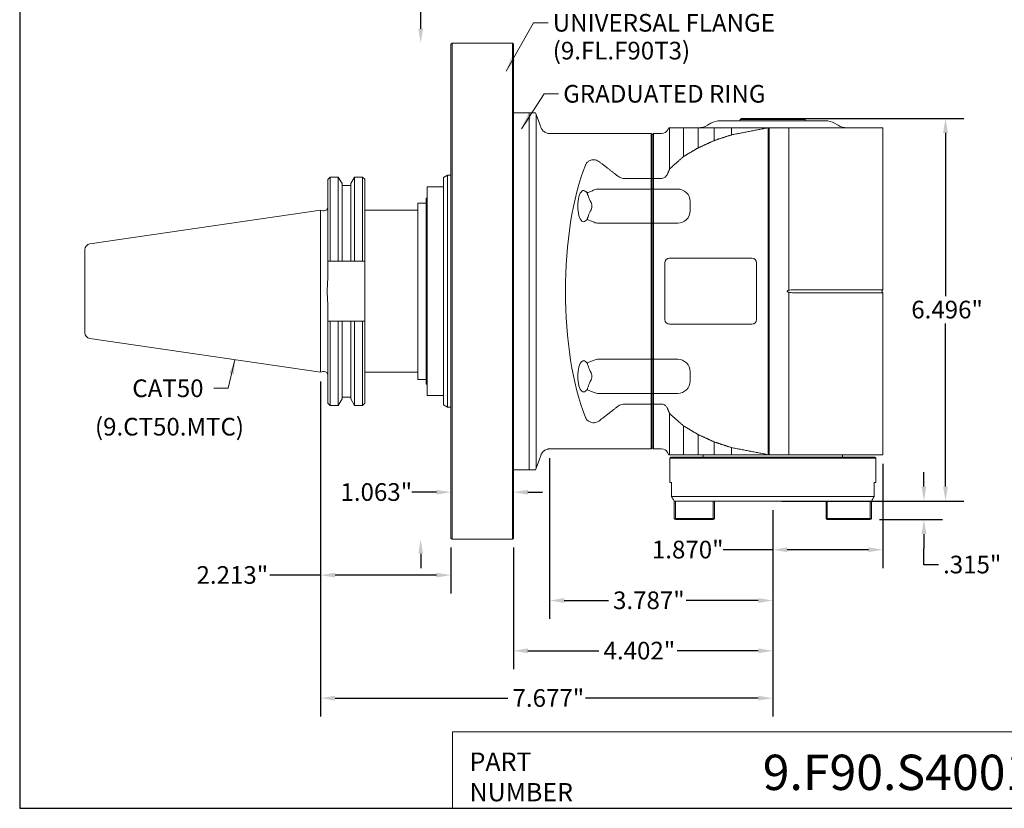
# Model space of a CAD drawing. Units: inches. Extents: x 0.6 to 26.9, y 0.6 to 20.8.
# Drawn here: x 0.6 to 17.3, y 0.6 to 14 of the extents above; entities that cross this region are included whole.
import ezdxf

# ---------------------------------------------------------------- set-up
doc = ezdxf.new("R2010")
doc.units = ezdxf.units.IN
doc.header["$LTSCALE"] = 2.5
doc.header["$MEASUREMENT"] = 0
doc.layers.get('0').update_dxf_attribs({"lineweight": 25})
doc.layers.add('D', color=7, linetype='Continuous', lineweight=18)
doc.layers.add('L', color=7, linetype='Continuous', lineweight=18)
doc.styles.add('DEFAULT-ANSI', font='arial.ttf')
doc.styles.add('FRAMEBTOOLHOLDER', font='arial.ttf')
doc.styles.add('Text Style52', font='arial.ttf')
doc.dimstyles.new('INCH', dxfattribs={"dimscale": 2.5, "dimtxt": 0.12, "dimasz": 0.098425, "dimexe": 0.125, "dimexo": 0.0625, "dimgap": 0.031496, "dimtad": 0, "dimtih": 1, "dimtoh": 1, "dimdec": 3, "dimrnd": 1e-08, "dimzin": 4, "dimdsep": 46, "dimtxsty": 'DEFAULT-ANSI', "dimcen": 0.09, "dimdle": 0.393701, "dimclrd": 7, "dimclre": 7, "dimclrt": 7, "dimadec": 0, "dimazin": 1, "dimtfac": 0.666667, "dimtdec": 3, "dimtofl": 0, "dimtmove": 0, "dimatfit": 3, "dimfxl": 1, "dimtolj": 1, "dimtzin": 4, "dimlwd": 25, "dimlwe": 25, "dimarcsym": 0})
doc.dimstyles.new('INCH$7', dxfattribs={"dimscale": 2.5, "dimtxt": 0.12, "dimasz": 0.098425, "dimexe": 0.125, "dimexo": 0.0625, "dimgap": 0.031496, "dimtad": 0, "dimtih": 1, "dimtoh": 1, "dimdec": 3, "dimrnd": 1e-08, "dimzin": 4, "dimdsep": 46, "dimtxsty": 'DEFAULT-ANSI', "dimcen": 0.09, "dimdle": 0.393701, "dimclrd": 7, "dimclre": 7, "dimclrt": 7, "dimadec": 0, "dimazin": 1, "dimtfac": 0.666667, "dimtdec": 3, "dimtofl": 0, "dimtmove": 0, "dimatfit": 3, "dimfxl": 1, "dimtolj": 1, "dimtzin": 4, "dimlwd": 15, "dimlwe": 25, "dimarcsym": 0})

# ---------------------------------------------------------------- blocks, each defined once
blk = doc.blocks.new('Borders A PLAIN')
at = {"layer": 'L', "color": 7, "linetype": 'Continuous', "lineweight": 25}
for p, q in [((0.2492, 8.2483), (0.2492, 0.2483)), ((0.2492, 0.2483), (10.7492, 0.2483))]:
    blk.add_line(p, q, dxfattribs=at)
blk = doc.blocks.new('Title Blocks CUSTOMER')
at = {"layer": 'D'}
for p, q in [((8.3076, 0.77), (8.3076, 0.25)), ((13.5776, 0.77), (8.3076, 0.77)), ((8.3076, 0.25), (15.8676, 0.25))]:
    blk.add_line(p, q, dxfattribs=at)
at = {"layer": 'D', "color": 7, "char_height": 0.124594, "attachment_point": 7, "style": 'FRAMEBTOOLHOLDER'}
for s, insert in [('\\fArial|b0|i0;\\H0.1246;PART', (8.4227, 0.5044)), ('\\fArial|b0|i0;\\H0.1246;NUMBER', (8.4227, 0.2973))]:
    blk.add_mtext(s, dxfattribs=dict(at, insert=insert))
at = {"layer": 'D', "color": 7, "style": 'Text Style52'}
blk.add_attdef('PART_NUMBER_001', (10.4133, 0.3743), '', height=0.24, dxfattribs=at)
blk = doc.blocks.new('*D37')
at = {"layer": 'D', "color": 7, "linetype": 'Continuous', "lineweight": 25, "transparency": 16777216}
for p, q in [((5.731, 7.869), (5.731, 4.268)), ((7.943, 5.052), (7.943, 4.268)), ((5.731, 4.58), (4.869, 4.58)), ((7.697, 4.58), (5.977, 4.58))]:
    blk.add_line(p, q, dxfattribs=at)
at = {"layer": 'D', "color": 7, "linetype": 'Continuous', "transparency": 16777216}
for points in [[(5.977, 4.621), (5.977, 4.539), (5.731, 4.58)], [(7.697, 4.621), (7.697, 4.539), (7.943, 4.58)]]:
    blk.add_solid(points, dxfattribs=at)
at = {"layer": 'Defpoints', "color": 0, "linetype": 'Continuous', "transparency": 16777216}
for p in [(5.731, 8.026), (7.943, 5.208), (7.943, 4.58)]:
    blk.add_point(p, dxfattribs=at)
at = {"layer": 'D', "color": 7, "linetype": 'Continuous', "lineweight": 25, "transparency": 16777216, "insert": (3.625, 4.733), "char_height": 0.3, "attachment_point": 1, "style": 'DEFAULT-ANSI'}
blk.add_mtext('\\A1;\\fArial|b0|i0;2.213"', dxfattribs=at)
blk = doc.blocks.new('*D38')
at = {"layer": 'D', "color": 7, "linetype": 'Continuous', "lineweight": 25, "transparency": 16777216}
for p, q in [((5.731, 7.869), (5.731, 2.179)), ((13.408, 5.681), (13.408, 2.179)), ((5.977, 2.491), (8.911, 2.491)), ((13.162, 2.491), (10.227, 2.491))]:
    blk.add_line(p, q, dxfattribs=at)
at = {"layer": 'D', "color": 7, "linetype": 'Continuous', "transparency": 16777216}
for points in [[(5.977, 2.532), (5.977, 2.45), (5.731, 2.491)], [(13.162, 2.532), (13.162, 2.45), (13.408, 2.491)]]:
    blk.add_solid(points, dxfattribs=at)
at = {"layer": 'Defpoints', "color": 0, "linetype": 'Continuous', "transparency": 16777216}
for p in [(5.731, 8.026), (13.408, 5.838), (13.408, 2.491)]:
    blk.add_point(p, dxfattribs=at)
at = {"layer": 'D', "color": 7, "linetype": 'Continuous', "lineweight": 25, "transparency": 16777216, "insert": (8.99, 2.644), "char_height": 0.3, "attachment_point": 1, "style": 'DEFAULT-ANSI'}
blk.add_mtext('\\A1;\\fArial|b0|i0;7.677"', dxfattribs=at)
blk = doc.blocks.new('*D39')
at = {"layer": 'D', "color": 7, "linetype": 'Continuous', "lineweight": 25, "transparency": 16777216}
for p, q in [((15.278, 6.469), (15.278, 4.698)), ((13.408, 5.681), (13.408, 4.698)), ((13.408, 5.011), (12.567, 5.011)), ((15.032, 5.011), (13.654, 5.011))]:
    blk.add_line(p, q, dxfattribs=at)
at = {"layer": 'D', "color": 7, "linetype": 'Continuous', "transparency": 16777216}
for points in [[(13.654, 5.052), (13.654, 4.97), (13.408, 5.011)], [(15.032, 5.052), (15.032, 4.97), (15.278, 5.011)]]:
    blk.add_solid(points, dxfattribs=at)
at = {"layer": 'Defpoints', "color": 0, "linetype": 'Continuous', "transparency": 16777216}
for p in [(15.278, 6.625), (13.408, 5.838), (15.278, 5.011)]:
    blk.add_point(p, dxfattribs=at)
at = {"layer": 'D', "color": 7, "linetype": 'Continuous', "lineweight": 25, "transparency": 16777216, "insert": (11.356, 5.164), "char_height": 0.3, "attachment_point": 1, "style": 'DEFAULT-ANSI'}
blk.add_mtext('\\A1;\\fArial|b0|i0;1.870"', dxfattribs=at)
blk = doc.blocks.new('*D40')
at = {"layer": 'D', "color": 7, "linetype": 'Continuous', "lineweight": 25, "transparency": 16777216}
for p, q in [((15.974, 6.084), (15.974, 6.33)), ((13.564, 5.838), (16.287, 5.838)), ((15.218, 5.523), (16.287, 5.523)), ((15.974, 5.277), (15.974, 5.031)), ((15.974, 4.756), (15.974, 5.031)), ((16.22, 4.756), (15.974, 4.756))]:
    blk.add_line(p, q, dxfattribs=at)
at = {"layer": 'D', "color": 7, "linetype": 'Continuous', "transparency": 16777216}
for points in [[(15.933, 6.084), (16.015, 6.084), (15.974, 5.838)], [(15.933, 5.277), (16.015, 5.277), (15.974, 5.523)]]:
    blk.add_solid(points, dxfattribs=at)
at = {"layer": 'Defpoints', "color": 0, "linetype": 'Continuous', "transparency": 16777216}
for p in [(13.408, 5.838), (15.974, 5.838), (15.061, 5.523)]:
    blk.add_point(p, dxfattribs=at)
at = {"layer": 'D', "color": 7, "linetype": 'Continuous', "lineweight": 25, "transparency": 16777216, "insert": (16.299, 4.91), "char_height": 0.3, "attachment_point": 1, "style": 'DEFAULT-ANSI'}
blk.add_mtext('\\A1;\\fArial|b0|i0;.315"', dxfattribs=at)
blk = doc.blocks.new('*D41')
at = {"layer": 'D', "color": 7, "linetype": 'Continuous', "lineweight": 25, "transparency": 16777216}
for p, q in [((13.564, 12.334), (16.653, 12.334)), ((16.34, 12.088), (16.34, 9.318)), ((16.34, 6.084), (16.34, 8.854)), ((13.564, 5.838), (16.653, 5.838))]:
    blk.add_line(p, q, dxfattribs=at)
at = {"layer": 'D', "color": 7, "linetype": 'Continuous', "transparency": 16777216}
for points in [[(16.299, 12.088), (16.382, 12.088), (16.34, 12.334)], [(16.299, 6.084), (16.382, 6.084), (16.34, 5.838)]]:
    blk.add_solid(points, dxfattribs=at)
at = {"layer": 'Defpoints', "color": 0, "linetype": 'Continuous', "transparency": 16777216}
for p in [(13.408, 12.334), (16.34, 12.334), (13.408, 5.838)]:
    blk.add_point(p, dxfattribs=at)
at = {"layer": 'D', "color": 7, "linetype": 'Continuous', "lineweight": 25, "transparency": 16777216, "insert": (15.759, 9.239), "char_height": 0.3, "attachment_point": 1, "style": 'DEFAULT-ANSI'}
blk.add_mtext('\\A1;\\fArial|b0|i0;6.496"', dxfattribs=at)
blk = doc.blocks.new('*D43')
at = {"layer": 'D', "color": 7, "linetype": 'Continuous', "lineweight": 25, "transparency": 16777216}
for p, q in [((9.62, 6.567), (9.62, 3.837)), ((13.408, 5.681), (13.408, 3.837)), ((9.867, 4.149), (10.617, 4.149)), ((13.162, 4.149), (11.935, 4.149))]:
    blk.add_line(p, q, dxfattribs=at)
at = {"layer": 'D', "color": 7, "linetype": 'Continuous', "transparency": 16777216}
for points in [[(9.867, 4.19), (9.867, 4.108), (9.62, 4.149)], [(13.162, 4.19), (13.162, 4.108), (13.408, 4.149)]]:
    blk.add_solid(points, dxfattribs=at)
at = {"layer": 'Defpoints', "color": 0, "linetype": 'Continuous', "transparency": 16777216}
for p in [(9.62, 6.724), (13.408, 5.838), (9.62, 4.149)]:
    blk.add_point(p, dxfattribs=at)
at = {"layer": 'D', "color": 7, "linetype": 'Continuous', "lineweight": 25, "transparency": 16777216, "insert": (10.696, 4.303), "char_height": 0.3, "attachment_point": 1, "style": 'DEFAULT-ANSI'}
blk.add_mtext('\\A1;\\fArial|b0|i0;3.787"', dxfattribs=at)
blk = doc.blocks.new('*D44')
at = {"layer": 'D', "color": 7, "linetype": 'Continuous', "lineweight": 25, "transparency": 16777216}
for p, q in [((13.408, 5.681), (13.408, 2.982)), ((9.006, 5.052), (9.006, 2.982)), ((9.252, 3.295), (10.457, 3.295)), ((13.162, 3.295), (11.787, 3.295))]:
    blk.add_line(p, q, dxfattribs=at)
at = {"layer": 'D', "color": 7, "linetype": 'Continuous', "transparency": 16777216}
for points in [[(9.252, 3.336), (9.252, 3.254), (9.006, 3.295)], [(13.162, 3.336), (13.162, 3.254), (13.408, 3.295)]]:
    blk.add_solid(points, dxfattribs=at)
at = {"layer": 'Defpoints', "color": 0, "linetype": 'Continuous', "transparency": 16777216}
for p in [(13.408, 5.838), (9.006, 5.208), (9.006, 3.295)]:
    blk.add_point(p, dxfattribs=at)
at = {"layer": 'D', "color": 7, "linetype": 'Continuous', "lineweight": 25, "transparency": 16777216, "insert": (10.535, 3.448), "char_height": 0.3, "attachment_point": 1, "style": 'DEFAULT-ANSI'}
blk.add_mtext('\\A1;\\fArial|b0|i0;4.402"', dxfattribs=at)
blk = doc.blocks.new('*D45')
at = {"layer": 'D', "color": 7, "linetype": 'Continuous', "lineweight": 25, "transparency": 16777216}
for p, q in [((7.697, 5.988), (7.28, 5.988)), ((9.252, 5.988), (9.498, 5.988))]:
    blk.add_line(p, q, dxfattribs=at)
at = {"layer": 'D', "color": 7, "linetype": 'Continuous', "transparency": 16777216}
for points in [[(7.697, 6.029), (7.697, 5.947), (7.943, 5.988)], [(9.252, 6.029), (9.252, 5.947), (9.006, 5.988)]]:
    blk.add_solid(points, dxfattribs=at)
at = {"layer": 'Defpoints', "color": 0, "linetype": 'Continuous', "transparency": 16777216}
for p in [(7.943, 5.988), (7.943, 5.988), (9.006, 5.988)]:
    blk.add_point(p, dxfattribs=at)
at = {"layer": 'D', "color": 7, "linetype": 'Continuous', "lineweight": 25, "transparency": 16777216, "insert": (6.069, 6.141), "char_height": 0.3, "attachment_point": 1, "style": 'DEFAULT-ANSI'}
blk.add_mtext('\\A1;\\fArial|b0|i0;1.063"', dxfattribs=at)
blk = doc.blocks.new('*D46')
at = {"layer": 'D', "color": 7, "linetype": 'Continuous', "lineweight": 25, "transparency": 16777216}
for p, q in [((7.431, 13.859), (7.431, 14.668)), ((7.431, 14.668), (7.677, 14.668)), ((7.431, 4.942), (7.431, 4.696))]:
    blk.add_line(p, q, dxfattribs=at)
at = {"layer": 'D', "color": 7, "linetype": 'Continuous', "transparency": 16777216}
for points in [[(7.39, 13.859), (7.472, 13.859), (7.431, 13.613)], [(7.39, 4.942), (7.472, 4.942), (7.431, 5.188)]]:
    blk.add_solid(points, dxfattribs=at)
at = {"layer": 'Defpoints', "color": 0, "linetype": 'Continuous', "transparency": 16777216}
for p in [(7.431, 13.613), (8.507, 13.613), (8.507, 5.188)]:
    blk.add_point(p, dxfattribs=at)
at = {"layer": 'D', "color": 7, "linetype": 'Continuous', "lineweight": 25, "transparency": 16777216, "insert": (7.756, 14.894), "char_height": 0.3, "attachment_point": 1, "style": 'DEFAULT-ANSI'}
blk.add_mtext('\\A1;{\\fAIGDT|b0|i0;\\ln}\\fArial|b0|i0;8.425\\fArial|b0|i0;"', dxfattribs=at)

msp = doc.modelspace()

# ---------------------------------------------------------------- linework, layer by layer
at = {"layer": 'L'}
for p, q in [((7.9433, 13.5936), (7.963, 13.6133)), ((7.9433, 5.2078), (7.9433, 13.5936)), ((7.963, 5.1881), (7.963, 13.6133)), ((8.9866, 13.6133), (7.963, 13.6133)), ((8.9866, 5.1881), (8.9866, 13.6133)), ((9.0063, 13.5936), (8.9866, 13.6133)), ((9.0063, 5.2078), (9.0063, 13.5936)), ((9.274, 12.4322), (9.0063, 12.4322)), ((9.274, 12.4322), (9.274, 6.3692)), ((9.3812, 12.4322), (9.274, 12.4322)), ((9.274, 6.3692), (9.274, 12.4322)), ((9.3921, 12.4024), (9.3812, 12.4322)), ((9.3921, 6.399), (9.3921, 12.4024)), ((9.4641, 12.2046), (9.3921, 12.4024)), ((12.3582, 12.2522), (12.2998, 12.2185)), ((14.3, 12.2944), (12.5157, 12.2944)), ((12.8763, 12.3338), (12.8567, 12.3141)), ((13.959, 12.3141), (12.8567, 12.3141)), ((12.8567, 12.3141), (12.8567, 12.2944)), ((13.9393, 12.3338), (12.8763, 12.3338)), ((13.9393, 12.3338), (13.959, 12.3141)), ((13.959, 12.3141), (13.959, 12.2944)), ((14.4575, 12.2522), (14.5158, 12.2185)), ((10.3524, 12.0779), (9.6205, 12.0779)), ((10.3524, 12.0779), (10.4705, 12.0779)), ((10.4705, 12.0779), (10.77, 12.0779)), ((10.8881, 12.0779), (11.3409, 12.0779)), ((11.3409, 11.3164), (11.3409, 12.0779)), ((11.3606, 12.0582), (11.3409, 12.0779)), ((11.3606, 12.0582), (11.3803, 12.0779)), ((11.3606, 11.3081), (11.3606, 12.0582)), ((11.3803, 12.0779), (11.3803, 11.3164)), ((11.3803, 12.0779), (11.5209, 12.0779)), ((11.6232, 12.1369), (11.6436, 12.1724)), ((11.6573, 12.1724), (11.6573, 11.4783)), ((13.3256, 12.1763), (11.7543, 12.1763)), ((11.7543, 12.1724), (11.7543, 12.1763)), ((11.8907, 12.1724), (12.144, 12.1724)), ((11.8907, 11.6858), (11.8907, 12.1724)), ((12.144, 11.8365), (12.144, 12.1724)), ((12.4145, 12.1724), (12.7083, 12.1724)), ((12.4145, 11.9595), (12.4145, 12.1724)), ((12.7083, 12.1724), (13.3004, 12.1724)), ((12.7083, 12.0564), (12.7083, 12.1724)), ((13.3287, 12.1757), (13.3287, 6.6257)), ((13.329, 12.1763), (13.3303, 12.1763)), ((15.0614, 12.1763), (13.3303, 12.1763)), ((13.3303, 12.1724), (13.3303, 12.1763)), ((13.3484, 12.1724), (13.3303, 12.1724)), ((13.3484, 12.1724), (13.6785, 12.1724)), ((13.3484, 12.1724), (13.3484, 6.6251)), ((15.2779, 12.1724), (13.6785, 12.1724)), ((13.6785, 12.1724), (13.6785, 9.4169)), ((15.0614, 12.1724), (15.0614, 12.1763)), ((15.2779, 9.4269), (15.2779, 12.1724)), ((7.8173, 11.3298), (7.8855, 11.3692)), ((7.8855, 11.3692), (7.8855, 7.4322)), ((7.9433, 11.3692), (7.8855, 11.3692)), ((5.8557, 11.2993), (5.8945, 11.3382)), ((5.8557, 11.2993), (5.8557, 9.9107)), ((5.8945, 11.3382), (5.8945, 9.9107)), ((5.8945, 11.3382), (6.0318, 11.3382)), ((6.0318, 9.9107), (6.0318, 11.3382)), ((6.0952, 11.2285), (6.0318, 11.3382)), ((6.0952, 9.9107), (6.0952, 11.2285)), ((6.2462, 11.2285), (6.3095, 11.3382)), ((6.2462, 11.2285), (6.2462, 9.9107)), ((6.3095, 11.3382), (6.3095, 9.9107)), ((6.3095, 11.3382), (6.4447, 11.3382)), ((6.4447, 9.9107), (6.4447, 11.3382)), ((6.4807, 11.3023), (6.4447, 11.3382)), ((6.4807, 9.9107), (6.4807, 11.3023)), ((7.8173, 11.3298), (7.8173, 7.4716)), ((10.8881, 11.3164), (11.3409, 11.3164)), ((11.3409, 11.1358), (11.3409, 11.3164)), ((11.3606, 11.1448), (11.3606, 11.3081)), ((11.3803, 11.3164), (11.5209, 11.3164)), ((11.3803, 11.1358), (11.3803, 11.3164)), ((6.0952, 11.1977), (6.2462, 11.1977)), ((7.5417, 11.1724), (7.5417, 7.6291)), ((7.8173, 11.1724), (7.5417, 11.1724)), ((11.3409, 11.1358), (10.4551, 11.1358)), ((11.3409, 11.1358), (11.3409, 10.9247)), ((11.3606, 10.9247), (11.3606, 11.1448)), ((11.7937, 11.1358), (11.3803, 11.1358)), ((11.3803, 10.9247), (11.3803, 11.1358)), ((7.3842, 10.8968), (7.3842, 7.9046)), ((7.522, 10.8968), (7.3842, 10.8968)), ((7.5417, 10.9814), (7.522, 10.9814)), ((7.522, 10.9814), (7.522, 7.82)), ((11.3409, 10.7672), (11.3409, 10.9247)), ((11.3606, 10.9247), (11.3606, 10.7672)), ((11.3803, 10.9247), (11.3803, 10.7672)), ((12.0048, 10.7672), (12.0048, 10.9247)), ((1.8149, 10.2047), (5.7307, 10.7757)), ((5.7307, 8.0257), (5.7307, 10.7757)), ((5.7667, 10.766), (5.7307, 10.7757)), ((5.783, 10.7639), (5.7927, 10.7639)), ((6.4807, 10.7757), (7.3842, 10.7757)), ((11.3409, 10.7672), (11.3409, 10.5561)), ((11.3606, 10.5471), (11.3606, 10.7672)), ((11.3803, 10.5561), (11.3803, 10.7672)), ((10.4551, 10.5561), (11.3409, 10.5561)), ((11.3409, 8.2453), (11.3409, 10.5561)), ((11.3606, 10.5471), (11.3606, 8.2543)), ((11.3803, 10.5561), (11.7937, 10.5561)), ((11.3803, 10.5561), (11.3803, 8.2453)), ((1.7307, 10.1073), (1.7307, 8.6942)), ((5.8557, 9.7199), (5.8557, 9.9107)), ((5.8945, 9.9107), (6.0318, 9.9107)), ((6.0952, 9.9107), (6.2462, 9.9107)), ((6.3095, 9.9107), (6.4447, 9.9107)), ((6.4807, 9.9107), (6.4807, 8.8907)), ((11.5771, 9.883), (11.5771, 8.9184)), ((13.0535, 9.9617), (11.6559, 9.9617)), ((13.1322, 8.9184), (13.1322, 9.883)), ((13.6785, 9.3845), (13.6785, 6.6251)), ((13.7647, 9.4269), (15.2779, 9.4269)), ((15.2779, 9.3745), (13.7647, 9.3745)), ((15.2628, 9.4118), (15.2779, 9.4269)), ((15.2628, 9.3896), (15.2779, 9.3745)), ((15.2779, 6.6251), (15.2779, 9.3745)), ((5.8557, 8.8907), (5.8557, 9.0815)), ((5.8557, 8.8907), (5.8557, 7.5021)), ((6.0318, 8.8907), (5.8945, 8.8907)), ((5.8945, 8.8907), (5.8945, 7.4632)), ((6.0318, 7.4632), (6.0318, 8.8907)), ((6.2462, 8.8907), (6.0952, 8.8907)), ((6.0952, 7.5729), (6.0952, 8.8907)), ((6.2462, 8.8907), (6.2462, 7.5729)), ((6.4447, 8.8907), (6.3095, 8.8907)), ((6.3095, 8.8907), (6.3095, 7.4632)), ((6.4447, 7.4632), (6.4447, 8.8907)), ((6.4807, 7.4991), (6.4807, 8.8907)), ((11.6559, 8.8397), (13.0535, 8.8397)), ((1.8149, 8.5968), (5.7307, 8.0257)), ((11.3409, 8.2453), (10.4551, 8.2453)), ((11.3409, 8.2453), (11.3409, 8.0342)), ((11.3606, 8.0342), (11.3606, 8.2543)), ((11.7937, 8.2453), (11.3803, 8.2453)), ((11.3803, 8.0342), (11.3803, 8.2453)), ((5.7667, 8.0354), (5.7307, 8.0257)), ((5.783, 8.0375), (5.7927, 8.0375)), ((6.4807, 8.0257), (7.3842, 8.0257)), ((11.3409, 7.8767), (11.3409, 8.0342)), ((11.3606, 8.0342), (11.3606, 7.8767)), ((11.3803, 8.0342), (11.3803, 7.8767)), ((12.0048, 7.8767), (12.0048, 8.0342)), ((7.522, 7.9046), (7.3842, 7.9046)), ((11.3409, 7.8767), (11.3409, 7.6656)), ((11.3606, 7.6566), (11.3606, 7.8767)), ((11.3803, 7.6656), (11.3803, 7.8767)), ((7.522, 7.82), (7.5417, 7.82)), ((6.0952, 7.5729), (6.0318, 7.4632)), ((6.0952, 7.6037), (6.2462, 7.6037)), ((6.2462, 7.5729), (6.3095, 7.4632)), ((7.8173, 7.6291), (7.5417, 7.6291)), ((10.4551, 7.6656), (11.3409, 7.6656)), ((11.3409, 7.485), (11.3409, 7.6656)), ((11.3606, 7.6566), (11.3606, 7.4933)), ((11.3803, 7.6656), (11.3803, 7.485)), ((11.3803, 7.6656), (11.7937, 7.6656)), ((5.8557, 7.5021), (5.8945, 7.4632)), ((5.8945, 7.4632), (6.0318, 7.4632)), ((6.3095, 7.4632), (6.4447, 7.4632)), ((6.4807, 7.4991), (6.4447, 7.4632)), ((7.8173, 7.4716), (7.8855, 7.4322)), ((7.9433, 7.4322), (7.8855, 7.4322)), ((11.3409, 7.485), (10.8881, 7.485)), ((11.3409, 7.485), (11.3409, 6.7235)), ((11.3606, 6.7432), (11.3606, 7.4933)), ((11.5209, 7.485), (11.3803, 7.485)), ((11.3803, 7.485), (11.3803, 6.7235)), ((11.6573, 7.3231), (11.6573, 6.6251)), ((11.8907, 6.6251), (11.8907, 7.1156)), ((12.144, 6.6251), (12.144, 6.9649)), ((9.6205, 6.7235), (10.3524, 6.7235)), ((10.4705, 6.7235), (10.3524, 6.7235)), ((10.4705, 6.7235), (10.77, 6.7235)), ((10.8881, 6.7235), (11.3409, 6.7235)), ((11.3606, 6.7432), (11.3409, 6.7235)), ((11.3606, 6.7432), (11.3803, 6.7235)), ((11.3803, 6.7235), (11.5209, 6.7235)), ((12.4145, 6.6251), (12.4145, 6.842)), ((12.7083, 6.6251), (12.7083, 6.745)), ((9.3921, 6.399), (9.4641, 6.5968)), ((11.6232, 6.6645), (11.6459, 6.6251)), ((11.6779, 6.5857), (11.6582, 6.5661)), ((15.1575, 6.5661), (11.6582, 6.5661)), ((11.6582, 6.1527), (11.6582, 6.5661)), ((15.1378, 6.5857), (11.6779, 6.5857)), ((12.2267, 6.5857), (12.2267, 6.6251)), ((13.3484, 6.6251), (13.329, 6.6251)), ((13.6785, 6.6251), (13.3484, 6.6251)), ((13.6785, 6.6251), (15.2779, 6.6251)), ((14.5889, 6.5857), (14.5889, 6.6251)), ((15.1378, 6.5857), (15.1575, 6.5661)), ((15.1575, 6.1527), (15.1575, 6.5661)), ((9.274, 6.3692), (9.0063, 6.3692)), ((9.3812, 6.3692), (9.274, 6.3692)), ((9.3812, 6.3692), (9.3921, 6.399)), ((11.6582, 6.1527), (11.6864, 6.1527)), ((11.6864, 6.1527), (11.6864, 5.9165)), ((15.1293, 5.9165), (15.1293, 6.1527)), ((15.1293, 6.1527), (15.1575, 6.1527)), ((11.6864, 5.9165), (15.1293, 5.9165)), ((11.7326, 5.8377), (15.083, 5.8377)), ((11.7346, 5.5424), (11.7346, 5.8377)), ((11.7543, 5.8377), (11.7543, 5.5424)), ((12.396, 5.8377), (12.396, 5.5424)), ((12.4157, 5.8377), (12.4157, 5.5424)), ((14.3133, 5.8377), (14.3133, 5.5424)), ((14.333, 5.5424), (14.333, 5.8377)), ((15.0614, 5.5424), (15.0614, 5.8377)), ((15.0811, 5.8377), (15.0811, 5.5424)), ((11.7444, 5.5326), (11.7346, 5.5424)), ((11.7444, 5.5326), (11.7543, 5.5424)), ((11.7543, 5.5228), (11.7444, 5.5326)), ((11.7543, 5.5424), (12.396, 5.5424)), ((11.7543, 5.5228), (12.396, 5.5228)), ((12.4059, 5.5326), (12.396, 5.5424)), ((12.4059, 5.5326), (12.396, 5.5228)), ((12.4059, 5.5326), (12.4157, 5.5424)), ((14.3133, 5.5424), (14.3232, 5.5326)), ((14.3232, 5.5326), (14.333, 5.5424)), ((14.333, 5.5228), (14.3232, 5.5326)), ((14.333, 5.5424), (15.0614, 5.5424)), ((14.333, 5.5228), (15.0614, 5.5228)), ((15.0614, 5.5424), (15.0712, 5.5326)), ((15.0712, 5.5326), (15.0614, 5.5228)), ((15.0712, 5.5326), (15.0811, 5.5424)), ((7.9433, 5.2078), (7.963, 5.1881)), ((8.9866, 5.1881), (7.963, 5.1881)), ((9.0063, 5.2078), (8.9866, 5.1881))]:
    msp.add_line(p, q, dxfattribs=at)
for centre, radius, start, end in [((12.1423, 12.4913), 0.315, 270, 300), ((12.5157, 11.9794), 0.315, 90, 120), ((14.3, 11.9794), 0.315, 60, 90), ((14.6733, 12.4913), 0.315, 240, 270), ((11.5209, 12.196), 0.1181, 270, 330), ((10.4551, 10.9247), 0.2111, 90, 111.89131), ((11.7937, 10.9247), 0.2111, 0, 90), ((5.783, 10.8269), 0.063, 255, 270), ((5.7927, 10.8269), 0.063, 270, 0), ((11.7937, 10.7672), 0.2111, 270, 0), ((10.4551, 10.7672), 0.2111, 248.10869, 270), ((1.8291, 10.1073), 0.0984, 98.29714, 180), ((11.6559, 9.883), 0.0787, 90, 180), ((13.0535, 9.883), 0.0787, 0, 90), ((13.9156, 8.7683), 0.6905, 110.0835, 111.26842), ((13.9156, 10.0331), 0.6906, 248.7316, 249.91644), ((15.274, 9.4007), 0.0157, 135, 225), ((11.6559, 8.9184), 0.0787, 180, 270), ((13.0535, 8.9184), 0.0787, 270, 0), ((1.8291, 8.6942), 0.0984, 180, 261.70286), ((10.4551, 8.0342), 0.2111, 90, 111.89131), ((11.7937, 8.0342), 0.2111, 0, 90), ((5.783, 7.9745), 0.063, 90, 105), ((5.7927, 7.9745), 0.063, 0, 90), ((11.7937, 7.8767), 0.2111, 270, 0), ((10.4551, 7.8767), 0.2111, 248.10869, 270), ((11.5209, 6.6054), 0.1181, 30, 90)]:
    msp.add_arc(centre, radius, start, end, dxfattribs=at)
for centre, major_axis, ratio, start_param, end_param in [((13.2428, 13.0509), (-1.5616, -0.2981), 0.5508787, 1.5027208, 1.5187326), ((10.9468, 9.4007), (0, -2.9134), 0.3639702, 3.8858944, 5.5388836), ((10.1955, 10.8459), (0, -0.2657), 0.3639702, 2.794863, 6.629915), ((58.2806, 9.3829), (72.7916, -0.38), 0.0050319, 2.3741516, 2.3749211), ((-46.0675, 9.3827), (72.967, 0.3801), 0.0050219, 0.7667312, 0.7674406), ((58.2806, 9.4185), (-72.7916, -0.38), 0.0050319, 0.7666715, 0.7674411), ((-46.0675, 9.4187), (-72.967, 0.3801), 0.0050219, 2.3741521, 2.3748615), ((10.1955, 7.9555), (0, -0.2657), 0.3639702, 2.794863, 6.629915), ((213.5102, 124.3492), (118.4338, -201.8256), 0.9999911, 4.712389, 4.7127792), ((-186.6945, 124.3492), (118.5126, 201.7793), 0.9999911, 4.712389, 4.7127792)]:
    msp.add_ellipse(centre, major_axis=major_axis, ratio=ratio, start_param=start_param, end_param=end_param, dxfattribs=at)
for points, degree in [([(9.4725, 12.1815), (9.4697, 12.1892), (9.4669, 12.1969), (9.4641, 12.2046)], 3), ([(11.3409, 11.3164), (11.3508, 11.3123), (11.3606, 11.3081)], 2), ([(11.3606, 11.3081), (11.3704, 11.3123), (11.3803, 11.3164)], 2), ([(11.3409, 11.1358), (11.3505, 11.1403), (11.3606, 11.1448)], 2), ([(11.3606, 11.1448), (11.3706, 11.1403), (11.3803, 11.1358)], 2), ([(11.3606, 10.5471), (11.3505, 10.5516), (11.3409, 10.5561)], 2), ([(11.3803, 10.5561), (11.3706, 10.5516), (11.3606, 10.5471)], 2), ([(13.6785, 9.4169), (13.7063, 9.4233), (13.735, 9.4269), (13.7647, 9.4269)], 3), ([(13.6785, 9.3845), (13.7063, 9.3781), (13.735, 9.3745), (13.7647, 9.3745)], 3), ([(11.3409, 8.2453), (11.3505, 8.2498), (11.3606, 8.2543)], 2), ([(11.3606, 8.2543), (11.3706, 8.2498), (11.3803, 8.2453)], 2), ([(11.3606, 7.6566), (11.3505, 7.6611), (11.3409, 7.6656)], 2), ([(11.3803, 7.6656), (11.3706, 7.6611), (11.3606, 7.6566)], 2), ([(11.3606, 7.4933), (11.3508, 7.4891), (11.3409, 7.485)], 2), ([(11.3803, 7.485), (11.3704, 7.4891), (11.3606, 7.4933)], 2), ([(9.4725, 6.6199), (9.4697, 6.6122), (9.4669, 6.6045), (9.4641, 6.5968)], 3)]:
    msp.add_open_spline(points, degree=degree, dxfattribs=at)
for points, knots in [([(9.4725, 12.1815), (9.475, 12.1744), (9.4785, 12.1665), (9.4931, 12.1406), (9.5068, 12.1242), (9.5392, 12.0992), (9.5565, 12.0901), (9.5754, 12.0844)], [-9.76974119, -9.76974119, -9.76974119, -9.76974119, -9.67841821, -9.67841821, -9.49150662, -9.49150662, -9.3288706, -9.3288706, -9.3288706, -9.3288706]), ([(9.5754, 12.0844), (9.5817, 12.0826), (9.5885, 12.081), (9.6035, 12.0786), (9.6118, 12.0779), (9.6205, 12.0779)], [5.82399857, 5.82399857, 5.82399857, 5.82399857, 5.88327053, 5.88327053, 5.94927368, 5.94927368, 5.94927368, 5.94927368]), ([(10.8881, 12.0779), (10.8742, 12.0779), (10.8603, 12.0779), (10.8468, 12.0779), (10.8332, 12.0779), (10.8199, 12.0779), (10.8071, 12.0779), (10.7943, 12.0779), (10.7819, 12.0779), (10.77, 12.0779)], [0, 0, 0, 0, 0.3333333, 0.3333333, 0.3333333, 0.6666667, 0.6666667, 0.6666667, 1, 1, 1, 1]), ([(12.144, 12.1724), (12.172, 12.1724), (12.2007, 12.1724), (12.2301, 12.1724), (12.2594, 12.1724), (12.2895, 12.1724), (12.3202, 12.1724), (12.3509, 12.1724), (12.3824, 12.1724), (12.4145, 12.1724)], [0, 0, 0, 0, 0.3333333, 0.3333333, 0.3333333, 0.6666667, 0.6666667, 0.6666667, 1, 1, 1, 1]), ([(10.3524, 11.6331), (10.3408, 11.6316), (10.3293, 11.629), (10.3003, 11.6193), (10.2842, 11.6104), (10.254, 11.587), (10.2403, 11.5697), (10.2304, 11.5485), (10.2294, 11.5461), (10.2284, 11.5437)], [-1.39517852, -1.39517852, -1.39517852, -1.39517852, -1.30734778, -1.30734778, -1.15922987, -1.15922987, -0.95094036, -0.95094036, -0.92440659, -0.92440659, -0.92440659, -0.92440659]), ([(10.3764, 11.6331), (10.3763, 11.6331), (10.3763, 11.6331), (10.3683, 11.6342), (10.3603, 11.6342), (10.3524, 11.6331)], [2.686491922, 2.686491922, 2.686491922, 2.686491922, 2.686790696, 2.686790696, 2.748131652, 2.748131652, 2.748131652, 2.748131652]), ([(10.3764, 11.6331), (10.3823, 11.6323), (10.3883, 11.6312), (10.4082, 11.6265), (10.4219, 11.6215), (10.4461, 11.6099), (10.4587, 11.6022), (10.4705, 11.5932)], [0.05861129, 0.05861129, 0.05861129, 0.05861129, 0.101079, 0.101079, 0.202158, 0.202158, 0.30597961, 0.30597961, 0.30597961, 0.30597961]), ([(11.5209, 11.3164), (11.534, 11.3164), (11.5492, 11.3203), (11.5749, 11.3332), (11.5892, 11.3455), (11.6085, 11.369), (11.6169, 11.3837), (11.6232, 11.3981)], [1.04832294, 1.04832294, 1.04832294, 1.04832294, 1.14818979, 1.14818979, 1.26759419, 1.26759419, 1.37988682, 1.37988682, 1.37988682, 1.37988682]), ([(10.8881, 11.3164), (10.875, 11.3164), (10.8607, 11.3181), (10.833, 11.325), (10.8195, 11.3302), (10.7951, 11.3425), (10.7821, 11.3508), (10.77, 11.3604)], [2.06032358, 2.06032358, 2.06032358, 2.06032358, 2.16055181, 2.16055181, 2.26078004, 2.26078004, 2.36898733, 2.36898733, 2.36898733, 2.36898733]), ([(10.2284, 11.0959), (10.2294, 11.0948), (10.2306, 11.0937), (10.2383, 11.0866), (10.2471, 11.0794), (10.2572, 11.0722)], [0.75035797, 0.75035797, 0.75035797, 0.75035797, 0.77380972, 0.77380972, 0.89999418, 0.89999418, 0.89999418, 0.89999418]), ([(10.3764, 11.1206), (10.3563, 11.1125), (10.3349, 11.1038), (10.2953, 11.0875), (10.2772, 11.0799), (10.2609, 11.0736), (10.259, 11.0729), (10.2572, 11.0722)], [1.87950095, 1.87950095, 1.87950095, 1.87950095, 2.04412072, 2.04412072, 2.2087405, 2.2087405, 2.23006153, 2.23006153, 2.23006153, 2.23006153]), ([(10.3145, 10.9247), (10.3129, 10.9277), (10.3114, 10.9308), (10.3009, 10.9517), (10.2931, 10.9694), (10.2752, 11.0133), (10.266, 11.0409), (10.2589, 11.0657), (10.258, 11.069), (10.2572, 11.0722)], [-1.91514232, -1.91514232, -1.91514232, -1.91514232, -1.89007436, -1.89007436, -1.74316554, -1.74316554, -1.47463382, -1.47463382, -1.43053066, -1.43053066, -1.43053066, -1.43053066]), ([(10.3145, 10.9247), (10.3206, 10.9131), (10.3259, 10.9012), (10.3343, 10.875), (10.3369, 10.8606), (10.3369, 10.8459), (10.3369, 10.8312), (10.3343, 10.8169), (10.3259, 10.7907), (10.3206, 10.7788), (10.3145, 10.7672)], [-0.2109798, -0.2109798, -0.2109798, -0.2109798, -0.11203586, -0.11203586, 0, 0, 0, 0.11203586, 0.11203586, 0.2109798, 0.2109798, 0.2109798, 0.2109798]), ([(10.3145, 10.7672), (10.3129, 10.7641), (10.3114, 10.7611), (10.3009, 10.7402), (10.2931, 10.7225), (10.2752, 10.6786), (10.266, 10.651), (10.2589, 10.6262), (10.258, 10.6229), (10.2572, 10.6197)], [-1.91514232, -1.91514232, -1.91514232, -1.91514232, -1.89007436, -1.89007436, -1.74316554, -1.74316554, -1.47463382, -1.47463382, -1.43053066, -1.43053066, -1.43053066, -1.43053066]), ([(10.2572, 10.6197), (10.2471, 10.6125), (10.2383, 10.6053), (10.2306, 10.5981), (10.2294, 10.5971), (10.2284, 10.596)], [0.35372233, 0.35372233, 0.35372233, 0.35372233, 0.47990679, 0.47990679, 0.50335854, 0.50335854, 0.50335854, 0.50335854]), ([(10.2572, 10.6197), (10.259, 10.619), (10.2609, 10.6183), (10.2772, 10.612), (10.2953, 10.6044), (10.3349, 10.5881), (10.3563, 10.5794), (10.3764, 10.5713)], [0.91395216, 0.91395216, 0.91395216, 0.91395216, 0.93527319, 0.93527319, 1.09989296, 1.09989296, 1.26451274, 1.26451274, 1.26451274, 1.26451274]), ([(5.8557, 9.0815), (5.8557, 9.1127), (5.8543, 9.1501), (5.8511, 9.2156), (5.8488, 9.2533), (5.8453, 9.3287), (5.8442, 9.3664), (5.8442, 9.435), (5.8453, 9.4728), (5.8488, 9.5482), (5.8511, 9.5858), (5.8543, 9.6513), (5.8557, 9.6887), (5.8557, 9.7199)], [1.9069935, 1.9069935, 1.9069935, 1.9069935, 2.1447929, 2.1447929, 2.4063127, 2.4063127, 2.6678325, 2.6678325, 2.9293523, 2.9293523, 3.1908721, 3.1908721, 3.4286715, 3.4286715, 3.4286715, 3.4286715]), ([(13.6651, 9.3896), (13.6635, 9.3902), (13.6619, 9.3909), (13.6585, 9.3929), (13.6562, 9.3946), (13.6545, 9.3972), (13.6541, 9.398), (13.6537, 9.3993), (13.6535, 9.4001), (13.6535, 9.4007), (13.6535, 9.4014), (13.6537, 9.4021), (13.6541, 9.4034), (13.6545, 9.4042), (13.6562, 9.4068), (13.6585, 9.4085), (13.6619, 9.4105), (13.6635, 9.4112), (13.6651, 9.4118)], [-0.041249701, -0.041249701, -0.041249701, -0.041249701, -0.028461754, -0.028461754, -0.010628495, -0.010628495, -0.004915841, -0.004915841, 0, 0, 0, 0.004915841, 0.004915841, 0.010628495, 0.010628495, 0.028461755, 0.028461755, 0.041249949, 0.041249949, 0.041249949, 0.041249949]), ([(10.2284, 8.2054), (10.2294, 8.2044), (10.2306, 8.2033), (10.2383, 8.1961), (10.2471, 8.1889), (10.2572, 8.1817)], [-0.50335854, -0.50335854, -0.50335854, -0.50335854, -0.47990679, -0.47990679, -0.35372233, -0.35372233, -0.35372233, -0.35372233]), ([(10.2572, 8.1817), (10.259, 8.1824), (10.2609, 8.1831), (10.2772, 8.1895), (10.2953, 8.197), (10.3349, 8.2133), (10.3563, 8.222), (10.3764, 8.2301)], [0.91395216, 0.91395216, 0.91395216, 0.91395216, 0.93527319, 0.93527319, 1.09989296, 1.09989296, 1.26451274, 1.26451274, 1.26451274, 1.26451274]), ([(10.2572, 8.1817), (10.258, 8.1785), (10.2589, 8.1752), (10.266, 8.1504), (10.2752, 8.1228), (10.2931, 8.0789), (10.3009, 8.0613), (10.3114, 8.0403), (10.3129, 8.0373), (10.3145, 8.0342)], [-0.98167355, -0.98167355, -0.98167355, -0.98167355, -0.93757039, -0.93757039, -0.66903867, -0.66903867, -0.52212985, -0.52212985, -0.49706189, -0.49706189, -0.49706189, -0.49706189]), ([(10.3145, 8.0342), (10.3206, 8.0227), (10.3259, 8.0107), (10.3343, 7.9845), (10.3369, 7.9702), (10.3369, 7.9555), (10.3369, 7.9408), (10.3343, 7.9264), (10.3259, 7.9002), (10.3206, 7.8883), (10.3145, 7.8767)], [-0.2109798, -0.2109798, -0.2109798, -0.2109798, -0.11203586, -0.11203586, 0, 0, 0, 0.11203586, 0.11203586, 0.2109798, 0.2109798, 0.2109798, 0.2109798]), ([(10.3145, 7.8767), (10.3129, 7.8737), (10.3114, 7.8706), (10.3009, 7.8497), (10.2931, 7.832), (10.2752, 7.7881), (10.266, 7.7605), (10.2589, 7.7357), (10.258, 7.7324), (10.2572, 7.7292)], [-1.91514232, -1.91514232, -1.91514232, -1.91514232, -1.89007436, -1.89007436, -1.74316554, -1.74316554, -1.47463382, -1.47463382, -1.43053066, -1.43053066, -1.43053066, -1.43053066]), ([(10.2572, 7.7292), (10.2471, 7.722), (10.2383, 7.7148), (10.2306, 7.7077), (10.2294, 7.7066), (10.2284, 7.7055)], [-0.89999418, -0.89999418, -0.89999418, -0.89999418, -0.77380972, -0.77380972, -0.75035797, -0.75035797, -0.75035797, -0.75035797]), ([(10.2572, 7.7292), (10.259, 7.7285), (10.2609, 7.7278), (10.2772, 7.7215), (10.2953, 7.714), (10.3349, 7.6977), (10.3563, 7.6889), (10.3764, 7.6809)], [-2.23006153, -2.23006153, -2.23006153, -2.23006153, -2.2087405, -2.2087405, -2.04412072, -2.04412072, -1.87950095, -1.87950095, -1.87950095, -1.87950095]), ([(10.77, 7.441), (10.7821, 7.4506), (10.7951, 7.4589), (10.8195, 7.4712), (10.833, 7.4765), (10.8607, 7.4833), (10.875, 7.485), (10.8881, 7.485)], [1.75165982, 1.75165982, 1.75165982, 1.75165982, 1.85986711, 1.85986711, 1.96009534, 1.96009534, 2.06032358, 2.06032358, 2.06032358, 2.06032358]), ([(11.6232, 7.4033), (11.6169, 7.4177), (11.6085, 7.4324), (11.5892, 7.4559), (11.5749, 7.4682), (11.5492, 7.4811), (11.534, 7.485), (11.5209, 7.485)], [0.71675907, 0.71675907, 0.71675907, 0.71675907, 0.8290517, 0.8290517, 0.9484561, 0.9484561, 1.04832294, 1.04832294, 1.04832294, 1.04832294]), ([(10.2284, 7.2577), (10.2294, 7.2553), (10.2304, 7.2529), (10.2403, 7.2317), (10.254, 7.2144), (10.2842, 7.191), (10.3003, 7.1821), (10.3293, 7.1724), (10.3408, 7.1698), (10.3524, 7.1683)], [0.92440659, 0.92440659, 0.92440659, 0.92440659, 0.95094036, 0.95094036, 1.15922987, 1.15922987, 1.30734778, 1.30734778, 1.39517852, 1.39517852, 1.39517852, 1.39517852]), ([(10.3764, 7.1683), (10.3823, 7.1691), (10.3883, 7.1702), (10.4082, 7.1749), (10.4219, 7.1799), (10.4461, 7.1915), (10.4587, 7.1992), (10.4705, 7.2082)], [-4.24822, -4.24822, -4.24822, -4.24822, -4.20575361, -4.20575361, -4.10467461, -4.10467461, -4.00085301, -4.00085301, -4.00085301, -4.00085301]), ([(10.3524, 7.1683), (10.3526, 7.1682), (10.3528, 7.1682), (10.3607, 7.1672), (10.3686, 7.1673), (10.3764, 7.1683)], [1.403019077, 1.403019077, 1.403019077, 1.403019077, 1.404709328, 1.404709328, 1.476815184, 1.476815184, 1.476815184, 1.476815184]), ([(9.5754, 6.717), (9.5618, 6.7129), (9.5489, 6.707), (9.5206, 6.6893), (9.5069, 6.6766), (9.4864, 6.6502), (9.4782, 6.6356), (9.4725, 6.6199)], [-8.43829041, -8.43829041, -8.43829041, -8.43829041, -8.24484475, -8.24484475, -7.9810683, -7.9810683, -7.74687018, -7.74687018, -7.74687018, -7.74687018]), ([(9.6205, 6.7235), (9.6144, 6.7235), (9.6083, 6.7232), (9.5964, 6.7218), (9.5906, 6.7208), (9.5817, 6.7187), (9.5785, 6.7179), (9.5754, 6.717)], [-2.99157922, -2.99157922, -2.99157922, -2.99157922, -2.94531541, -2.94531541, -2.89905161, -2.89905161, -2.87102545, -2.87102545, -2.87102545, -2.87102545]), ([(10.77, 6.7235), (10.7819, 6.7235), (10.7943, 6.7235), (10.8071, 6.7235), (10.8199, 6.7235), (10.8332, 6.7235), (10.8468, 6.7235), (10.8603, 6.7235), (10.8742, 6.7235), (10.8881, 6.7235)], [0, 0, 0, 0, 0.3333333, 0.3333333, 0.3333333, 0.6666667, 0.6666667, 0.6666667, 1, 1, 1, 1])]:
    msp.add_open_spline(points, degree=3, knots=knots, dxfattribs=at)
for points, weights in [([(11.6436, 12.1724), (11.6436, 12.1724), (11.6573, 12.1724)], [2.14786125779, 2.14786125811, 2.13874727791]), ([(11.6573, 12.1724), (11.7186, 12.1724), (11.8907, 12.1724)], [1.44345970345, 1.43281507366, 1.40374967034]), ([(12.4145, 11.9595), (12.5587, 12.0073), (12.7083, 12.0564)], [1.00285963728, 1.00275751371, 1.00242677011]), ([(12.7083, 12.0564), (13.0117, 12.1151), (13.329, 12.1761)], [1.00082721347, 1.00061227862, 1.00006988567]), ([(13.3256, 12.1763), (13.3273, 12.1763), (13.3289, 12.1761)], [1.00005472388, 1.00005272666, 1.00005070834]), ([(12.144, 11.8365), (12.2759, 11.897), (12.4145, 11.9595)], [1.0053876407, 1.00555927314, 1.00534035962]), ([(11.8907, 11.6858), (12.0133, 11.7597), (12.144, 11.8365)], [1.00779380277, 1.00864317816, 1.00886138605]), ([(10.4705, 11.5932), (10.6287, 11.4732), (10.77, 11.3604)], [1.00250695569, 1.00519648941, 1.00614514168]), ([(11.6573, 11.4783), (11.7685, 11.5792), (11.8907, 11.6858)], [1.01169441726, 1.01453478969, 1.01605747223]), ([(11.6232, 11.3981), (11.6399, 11.4378), (11.6573, 11.4783)], [1.06644710737, 1.06859358158, 1.07051950005]), ([(6.0318, 9.9107), (6.0645, 9.9107), (6.0952, 9.9107)], [1.02808418266, 1.03145588723, 1.03389068892]), ([(6.2462, 9.9107), (6.2768, 9.9107), (6.3095, 9.9107)], [1.03388806433, 1.03135373952, 1.02788317449]), ([(6.0952, 8.8907), (6.0645, 8.8907), (6.0318, 8.8907)], [1.03389068892, 1.03145588723, 1.02808418266]), ([(6.3095, 8.8907), (6.2768, 8.8907), (6.2462, 8.8907)], [1.02788317449, 1.03135373952, 1.03388806433]), ([(10.77, 7.441), (10.6287, 7.3282), (10.4705, 7.2082)], [1.00614433814, 1.00519552614, 1.00250583495]), ([(11.6573, 7.3231), (11.6399, 7.3636), (11.6232, 7.4033)], [1.07051950005, 1.06859358158, 1.06644710737]), ([(11.8907, 7.1156), (11.7685, 7.2222), (11.6573, 7.3231)], [1.01605747223, 1.01453478969, 1.01169441726]), ([(12.144, 6.9649), (12.0133, 7.0418), (11.8907, 7.1156)], [1.00886138605, 1.00864317816, 1.00779380277]), ([(12.4145, 6.842), (12.2759, 6.9044), (12.144, 6.9649)], [1.00534035962, 1.00555927314, 1.0053876407]), ([(12.7083, 6.745), (12.5587, 6.7941), (12.4145, 6.842)], [1.00242805233, 1.00275866838, 1.00286066409]), ([(13.329, 6.6253), (13.0117, 6.6863), (12.7083, 6.745)], [1.00006988567, 1.00061227862, 1.00082721347]), ([(11.6573, 6.6251), (11.6459, 6.6251), (11.6459, 6.6251)], [2.13794345469, 2.14552386563, 2.14552386593]), ([(11.6573, 6.6251), (11.715, 6.6251), (11.8907, 6.6251)], [1.44314630436, 1.43312372745, 1.40347217916]), ([(11.8907, 6.6251), (12.0007, 6.6251), (12.144, 6.6251)], [1.03198907163, 1.03916486496, 1.04368156676]), ([(12.144, 6.6251), (12.269, 6.6251), (12.4145, 6.6251)], [1.02510202037, 1.02807420704, 1.02981989595]), ([(12.4145, 6.6251), (12.5542, 6.6251), (12.7083, 6.6251)], [1.01557676233, 1.01676815459, 1.01735102962]), ([(12.7083, 6.6251), (13.0027, 6.6251), (13.3289, 6.6253)], [1.00592288625, 1.00653026469, 1.00636841661])]:
    msp.add_rational_spline(points, weights, degree=2, dxfattribs=at)

# ---------------------------------------------------------------- block references
at = {"xscale": 2.5, "yscale": 2.5, "zscale": 2.5}
msp.add_blockref('Borders A PLAIN', (0, 0), dxfattribs=at)
msp.add_blockref('Title Blocks CUSTOMER', (-12.796, -0.0043), dxfattribs=at).add_auto_attribs({'PART_NUMBER_001': '9.F90.S4001-CAT50'})

# ---------------------------------------------------------------- texts
at = {"layer": 'D', "color": 7, "char_height": 0.3, "attachment_point": 1, "style": 'DEFAULT-ANSI'}
for s, insert, width, line_spacing_factor in [('\\fArial|b0|i0;UNIVERSAL FLANGE\\P\\fArial|b0|i0;(9.FL.F90T3)', (9.6728, 14.1086), 4.169817, 0.944221), ('\\fArial|b0|i0;CAT50\\P', (2.5347, 7.9029), 1.304497, 1.968504)]:
    msp.add_mtext(s, dxfattribs=dict(at, insert=insert, width=width, line_spacing_factor=line_spacing_factor))
for s, insert, width in [('\\fArial|b0|i0;GRADUATED RING', (9.8505, 12.9032), 3.796418), ('\\fArial|b0|i0;(9.CT50.MTC)', (1.9009, 7.2506), 2.677592)]:
    msp.add_mtext(s, dxfattribs=dict(at, insert=insert, width=width))

# ---------------------------------------------------------------- dimensions: what is measured, and where the dimension line sits
at = {"layer": 'D', "color": 7, "linetype": 'Continuous', "lineweight": 25}
for base, p1, p2, angle, text, override, picture, middle in [((7.4312, 13.6133), (8.507, 5.1881), (8.507, 13.6133), 90, '{\\fAIGDT|b0|i0;\\ln}\\fArial|b0|i0;<>\\fArial|b0|i0;"', {"dimgap": 0.031496, "dimdec": 3, "dimse1": 1, "dimse2": 1, "dimtol": 0, "dimlim": 0, "dimtp": 0, "dimtm": 0, "dimtdec": 3, "dimatfit": 1}, '*D46', (8.507, 14.6681)), ((16.3405, 12.3338), (13.4078, 5.8377), (13.4078, 12.3338), 90, '\\fArial|b0|i0;<>"', {"dimgap": 0.031496, "dimdec": 3, "dimtol": 0, "dimlim": 0, "dimtp": 0, "dimtm": 0, "dimtdec": 3, "dimatfit": 1}, '*D41', (16.3405, 9.0857)), ((7.9433, 4.58), (5.7307, 8.0257), (7.9433, 5.2078), 180, '\\fArial|b0|i0;<>"', {"dimgap": 0.031496, "dimtih": 0, "dimtoh": 0, "dimdec": 3, "dimtol": 0, "dimlim": 0, "dimtp": 0, "dimtm": 0, "dimtdec": 3, "dimatfit": 2}, '*D37', (4.2077, 4.58)), ((13.4078, 2.4913), (5.7307, 8.0257), (13.4078, 5.8377), 180, '\\fArial|b0|i0;<>"', {"dimgap": 0.031496, "dimtih": 0, "dimtoh": 0, "dimdec": 3, "dimtol": 0, "dimlim": 0, "dimtp": 0, "dimtm": 0, "dimtdec": 3, "dimatfit": 1}, '*D38', (9.5693, 2.4913)), ((9.6205, 4.1493), (13.4078, 5.8377), (9.6205, 6.7235), 180, '\\fArial|b0|i0;<>"', {"dimgap": 0.031496, "dimtih": 0, "dimtoh": 0, "dimdec": 3, "dimtol": 0, "dimlim": 0, "dimtp": 0, "dimtm": 0, "dimtdec": 3, "dimatfit": 1}, '*D43', (11.2759, 4.1493)), ((15.9743, 5.8377), (15.0614, 5.5228), (13.4078, 5.8377), 90, '\\fArial|b0|i0;<>"', {"dimgap": 0.031496, "dimdec": 3, "dimtol": 0, "dimlim": 0, "dimtp": 0, "dimtm": 0, "dimtdec": 3, "dimtmove": 1, "dimatfit": 1}, '*D40', (15.9904, 4.7562)), ((7.9433, 5.9876), (9.0063, 5.9876), (7.9433, 5.9876), 180, '\\fArial|b0|i0;<>"', {"dimgap": 0.031496, "dimtih": 0, "dimtoh": 0, "dimdec": 3, "dimse1": 1, "dimse2": 1, "dimtol": 0, "dimlim": 0, "dimtp": 0, "dimtm": 0, "dimtdec": 3, "dimatfit": 1}, '*D45', (6.6356, 5.9876)), ((9.00626, 3.29474), (13.40783, 5.83771), (9.00626, 5.20779), 180, '\\fArial|b0|i0;<>"', {"dimgap": 0.031496, "dimtih": 0, "dimtoh": 0, "dimdec": 3, "dimtol": 0, "dimlim": 0, "dimtp": 0, "dimtm": 0, "dimtdec": 3, "dimatfit": 1}, '*D44', (11.12173, 3.29474))]:
    dim = msp.add_linear_dim(base=base, p1=p1, p2=p2, angle=angle, text=text, dimstyle='INCH', override=override, dxfattribs=at)
    dim.commit()
    dim.dimension.update_dxf_attribs({"geometry": picture, "text_midpoint": middle, "dimtype": 160})
dim = msp.add_linear_dim(base=(15.2779, 5.0108), p1=(13.4078, 5.8377), p2=(15.2779, 6.6251), text='\\fArial|b0|i0;<>"', dimstyle='INCH', override={"dimgap": 0.031496, "dimtih": 0, "dimtoh": 0, "dimdec": 3, "dimtol": 0, "dimlim": 0, "dimtp": 0, "dimtm": 0, "dimtdec": 3, "dimatfit": 2}, dxfattribs=at)
dim.commit()
dim.dimension.update_dxf_attribs({"geometry": '*D39', "text_midpoint": (11.922, 5.0108), "dimtype": 160})

# ---------------------------------------------------------------- leaders
at = {"layer": 'D', "color": 7, "linetype": 'Continuous', "lineweight": 18, "annotation_type": 0, "has_hookline": 1}
for points, hookline_direction, text_width in [([(8.8815, 13.1348), (9.348, 13.9586), (9.594, 13.9586)], 0, 4.1134), ([(9.1401, 12.1589), (9.5257, 12.7532), (9.7717, 12.7532)], 0, 3.7469), ([(4.2779, 8.2376), (4.164, 7.7529), (3.918, 7.7529)], 1, 1.2634)]:
    msp.add_leader(points, dimstyle='INCH$7', override={"dimtad": 0}, dxfattribs=dict(at, hookline_direction=hookline_direction, text_width=text_width))

doc.saveas('drawing.dxf')
